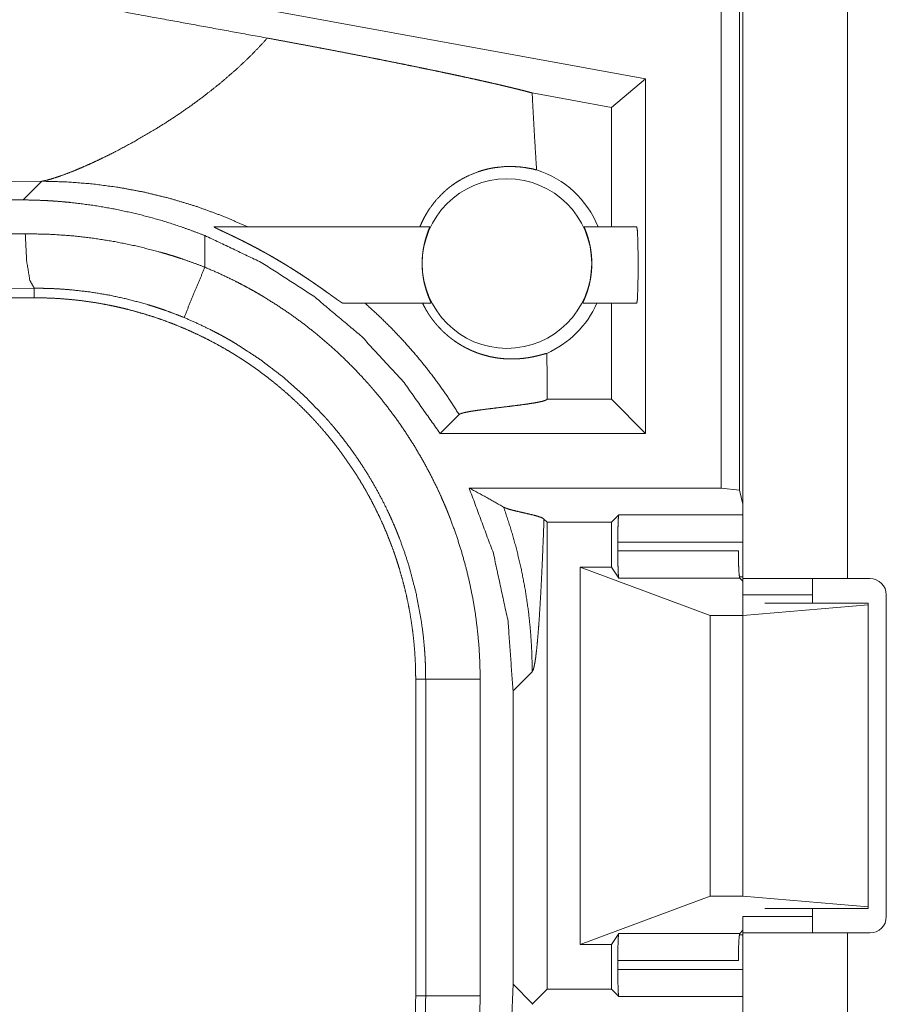
# Model space of a CAD drawing. Units: inches. Extents: x 22 to 151, y 8 to 132.
# Drawn here: x 30 to 31, y 19 to 20 of the extents above; entities that cross this region are included whole.
import ezdxf

# ---------------------------------------------------------------- set-up
doc = ezdxf.new("R2010")
doc.units = ezdxf.units.IN
doc.header["$MEASUREMENT"] = 0
doc.layers.add('Trimetric', color=7, linetype='Continuous', true_color=0xffffff)

msp = doc.modelspace()

# ---------------------------------------------------------------- linework, layer by layer
at = {"layer": 'Trimetric', "color": 18, "linetype": 'Continuous', "lineweight": 18}
for p, q in [((31.10092, 19.44312), (31.10092, 20.82261)), ((31.11755, 20.82051), (31.11755, 19.44102)), ((31.12069, 20.14461), (31.12069, 19.36011)), ((31.21669, 19.36011), (31.21669, 20.14461)), ((31.03152, 19.81833), (30.62735, 19.89224)), ((31.03152, 19.81833), (31.00009, 19.79213)), ((31.03152, 19.81833), (31.03152, 19.49312)), ((31.00009, 19.79213), (30.92748, 19.80541)), ((31.00009, 19.68261), (31.00009, 19.79213)), ((30.00093, 19.72301), (30.47783, 19.72446)), ((30.47783, 19.72446), (30.46069, 19.70733)), ((30.36853, 19.70803), (30.46069, 19.70733)), ((30.63581, 19.68261), (30.83355, 19.68261)), ((30.97521, 19.68261), (31.02343, 19.68261)), ((30.36853, 19.67558), (30.46267, 19.67626)), ((30.62735, 19.64563), (30.62735, 19.67465)), ((30.47091, 19.62629), (30.38147, 19.62562)), ((30.47091, 19.61761), (30.47091, 19.62629)), ((30.47091, 19.61761), (24.69554, 19.61761)), ((30.8349, 19.61261), (30.75398, 19.61261)), ((31.02343, 19.61261), (30.97386, 19.61261)), ((31.00009, 19.52454), (31.00009, 19.61261)), ((30.94127, 19.52446), (30.94136, 19.52454)), ((30.94136, 19.52454), (30.94136, 19.52869)), ((31.00009, 19.52454), (30.94136, 19.52454)), ((31.03152, 19.49312), (31.00009, 19.52454)), ((30.84308, 19.49312), (30.86049, 19.51053)), ((31.03152, 19.49312), (30.84308, 19.49312)), ((30.8697, 19.44312), (31.10092, 19.44312)), ((31.11755, 19.44102), (31.10092, 19.44312)), ((31.12069, 19.42845), (31.11755, 19.44102)), ((30.94136, 19.41169), (30.93832, 19.41472)), ((30.94136, 18.98352), (30.94136, 19.41169)), ((30.94136, 19.41169), (31.00009, 19.41169)), ((31.00009, 19.41169), (31.00685, 19.41845)), ((31.00009, 19.3706), (31.00009, 19.41169)), ((31.00685, 19.41845), (31.12069, 19.41845)), ((31.12069, 19.39346), (31.00601, 19.39346)), ((31.00601, 19.38544), (31.00601, 19.39346)), ((31.00601, 19.38544), (31.11659, 19.38544)), ((31.00009, 19.3706), (30.97159, 19.3706)), ((30.97159, 19.02461), (30.97159, 19.3706)), ((30.97159, 19.3706), (31.09069, 19.32618)), ((31.00684, 19.36047), (31.00009, 19.3706)), ((31.11783, 19.36047), (31.00684, 19.36047)), ((31.11749, 19.36171), (31.12069, 19.36171)), ((31.12069, 19.3576), (31.11783, 19.36047)), ((31.23722, 19.36011), (31.21669, 19.36011)), ((31.18469, 19.34511), (31.12069, 19.34511)), ((31.12069, 19.34511), (31.12069, 19.32618)), ((31.18469, 19.3376), (31.18469, 19.34511)), ((31.25222, 19.05011), (31.25222, 19.34511)), ((31.12069, 19.32618), (31.23562, 19.33603)), ((31.23562, 19.33761), (31.14069, 19.33761)), ((31.23562, 19.33603), (31.23562, 19.33761)), ((31.23562, 19.05918), (31.23562, 19.33603)), ((31.09069, 19.32618), (31.12069, 19.32618)), ((31.09069, 19.06903), (31.09069, 19.32618)), ((31.12069, 19.06903), (31.12069, 19.32618)), ((30.82069, 19.26782), (30.82983, 19.26782)), ((30.82069, 19.26782), (30.82069, 18.97739)), ((30.82983, 18.97739), (30.82983, 19.26782)), ((30.8798, 19.26782), (30.8798, 18.97739)), ((30.90993, 19.25711), (30.92755, 19.27474)), ((30.90993, 19.25711), (30.90993, 18.9881)), ((30.97159, 19.02461), (31.09069, 19.06903)), ((31.09069, 19.06903), (31.12069, 19.06903)), ((31.12069, 19.06903), (31.23562, 19.05918)), ((31.23562, 19.05761), (31.14069, 19.05761)), ((31.18469, 19.05011), (31.18469, 19.05761)), ((31.23562, 19.05918), (31.23562, 19.05761)), ((31.18469, 19.05011), (31.12069, 19.05011)), ((31.00684, 19.03474), (31.00009, 19.02461)), ((31.00684, 19.03474), (31.11783, 19.03474)), ((31.12069, 19.0335), (31.11749, 19.0335)), ((31.12069, 19.03761), (31.11783, 19.03474)), ((31.12069, 19.03511), (31.12069, 18.76061)), ((31.21669, 18.76061), (31.21669, 19.03511)), ((31.21669, 19.03511), (31.23722, 19.03511)), ((31.00009, 19.02461), (30.97159, 19.02461)), ((31.00009, 18.98352), (31.00009, 19.02461)), ((31.00601, 19.00175), (31.00601, 19.00978)), ((31.11659, 19.00978), (31.00601, 19.00978)), ((31.00601, 19.00175), (31.12069, 19.00175)), ((30.90993, 18.9881), (30.90849, 18.9521)), ((30.92755, 18.97047), (30.90993, 18.9881)), ((30.94136, 18.98352), (30.92788, 18.97004)), ((30.94136, 18.98352), (31.00009, 18.98352)), ((31.00009, 18.98352), (31.00685, 18.97676)), ((30.82069, 18.97739), (30.82983, 18.97739)), ((31.12069, 18.97676), (31.00685, 18.97676))]:
    msp.add_line(p, q, dxfattribs=at)
msp.add_circle((30.90438, 19.64896), 0.07774, dxfattribs=at)
for centre, radius, start, end in [((30.90438, 19.64896), 0.09008, 21.93594, 72.45581), ((30.90438, 19.64896), 0.09008, 293.88567, 336.201), ((31.23722, 19.34511), 0.015, 0, 90), ((31.23722, 19.05011), 0.015, 270, 0)]:
    msp.add_arc(centre, radius, start, end, dxfattribs=at)
for points, knots in [([(30.68469, 19.85568), (30.56405, 19.87773), (30.31009, 19.92443), (30.04764, 19.97306)], [0, 0, 0.189324, 0.587948, 1, 1]), ([(30.68469, 19.85568), (30.67103, 19.84116), (30.65644, 19.82726), (30.64112, 19.81405), (30.62527, 19.80156)], [0, 0, 0.247747, 0.498015, 0.749318, 1, 1]), ([(30.68469, 19.85568), (30.69449, 19.85388), (30.70421, 19.85209), (30.71385, 19.85029), (30.72343, 19.8485), (30.73293, 19.8467), (30.74236, 19.84491), (30.75173, 19.84311), (30.76103, 19.84132), (30.77025, 19.83952), (30.78169, 19.83728), (30.78396, 19.83683), (30.78846, 19.83594), (30.79732, 19.83417), (30.806, 19.83243), (30.81449, 19.83071), (30.82281, 19.82901), (30.83094, 19.82734), (30.83889, 19.82569), (30.84665, 19.82405), (30.85047, 19.82325), (30.85424, 19.82245), (30.85795, 19.82165), (30.86159, 19.82087), (30.86868, 19.81934), (30.87548, 19.81784), (30.88201, 19.81639), (30.88827, 19.81498), (30.89424, 19.81362), (30.89994, 19.81229), (30.90268, 19.81164), (30.90666, 19.8107), (30.90923, 19.81008), (30.91048, 19.80977), (30.91526, 19.80859), (30.91969, 19.80747), (30.92376, 19.80641), (30.92748, 19.80541)], [0, 0, 0.040155, 0.08, 0.119562, 0.158839, 0.197833, 0.23657, 0.275022, 0.313204, 0.351116, 0.39811, 0.407436, 0.425942, 0.462375, 0.498056, 0.533011, 0.567229, 0.600707, 0.633448, 0.665451, 0.681175, 0.696702, 0.712018, 0.727042, 0.756269, 0.784357, 0.811331, 0.837192, 0.861915, 0.885513, 0.896868, 0.913372, 0.923999, 0.929201, 0.949063, 0.967479, 0.984463, 1, 1]), ([(30.62527, 19.80156), (30.61385, 19.79319), (30.60233, 19.78522), (30.5908, 19.77767), (30.57932, 19.77055)], [0, 0, 0.255389, 0.507912, 0.756532, 1, 1]), ([(30.93153, 19.73484), (30.93042, 19.75248), (30.92936, 19.77012), (30.92838, 19.78776), (30.92748, 19.80541)], [0, 0, 0.250052, 0.500052, 0.750035, 1, 1]), ([(30.57932, 19.77055), (30.56239, 19.76073), (30.54606, 19.75196), (30.53821, 19.74799), (30.53061, 19.74431), (30.52331, 19.74091), (30.51635, 19.73782)], [0, 0, 0.275614, 0.536668, 0.660545, 0.779408, 0.892742, 1, 1]), ([(30.51635, 19.73782), (30.51196, 19.73594), (30.50775, 19.73419)], [0, 0, 0.511447, 1, 1]), ([(30.82452, 19.68261), (30.82647, 19.68713), (30.82866, 19.6915), (30.83107, 19.69572), (30.83371, 19.69978), (30.8396, 19.7074), (30.84626, 19.71429), (30.84803, 19.71589), (30.84985, 19.71745), (30.85078, 19.7182), (30.85171, 19.71894), (30.85264, 19.71967), (30.85359, 19.72038), (30.85743, 19.72308), (30.86135, 19.72554), (30.86938, 19.72975), (30.87752, 19.73302), (30.8816, 19.73433), (30.88566, 19.73542), (30.88768, 19.73589), (30.88968, 19.7363), (30.89168, 19.73667), (30.89366, 19.73699), (30.90134, 19.73781), (30.90855, 19.73799), (30.91522, 19.73766), (30.9213, 19.73694), (30.92676, 19.73596), (30.93153, 19.73484)], [0, 0, 0.037823, 0.075374, 0.112694, 0.14984, 0.22376, 0.297334, 0.315709, 0.334054, 0.343227, 0.352367, 0.361477, 0.370579, 0.406604, 0.442146, 0.511684, 0.579084, 0.611957, 0.644225, 0.660128, 0.675876, 0.691453, 0.706868, 0.76613, 0.8215, 0.872769, 0.9198, 0.962329, 1, 1]), ([(30.49276, 19.72855), (30.48668, 19.72659), (30.48168, 19.72523)], [0, 0, 0.552062, 1, 1]), ([(30.50775, 19.73419), (30.49982, 19.73109), (30.49276, 19.72855)], [0, 0, 0.531628, 1, 1]), ([(30.48168, 19.72523), (30.47959, 19.72477), (30.47783, 19.72446)], [0, 0, 0.543332, 1, 1]), ([(30.47783, 19.72446), (30.50075, 19.72385), (30.52407, 19.72202), (30.5477, 19.71892), (30.57154, 19.71448), (30.59549, 19.70866), (30.61942, 19.70142), (30.64324, 19.69274), (30.66679, 19.68261)], [0, 0, 0.117568, 0.237496, 0.35967, 0.484003, 0.610362, 0.738583, 0.868526, 1, 1]), ([(30.46069, 19.70733), (30.47136, 19.70714), (30.48203, 19.7067), (30.48737, 19.70639), (30.49271, 19.70601), (30.49804, 19.70557), (30.50336, 19.70506), (30.52451, 19.70244), (30.54546, 19.69883), (30.56623, 19.69426), (30.5868, 19.68871), (30.60717, 19.68218), (30.62735, 19.67465)], [0, 0, 0.062442, 0.124965, 0.156292, 0.187625, 0.218928, 0.250206, 0.374974, 0.499465, 0.623948, 0.748676, 0.873932, 1, 1]), ([(30.6358, 19.68261), (30.63571, 19.68258), (30.63573, 19.68251), (30.63579, 19.68245), (30.63588, 19.68238), (30.636, 19.68231), (30.63614, 19.68221), (30.63651, 19.682), (30.63698, 19.68176), (30.63754, 19.68147), (30.63817, 19.68116), (30.6396, 19.68047), (30.64122, 19.6797), (30.64299, 19.67887), (30.64485, 19.678), (30.64678, 19.67709), (30.64878, 19.67615), (30.65082, 19.67518), (30.65291, 19.67418), (30.65398, 19.67366), (30.65504, 19.67315), (30.65611, 19.67263), (30.65719, 19.6721), (30.65935, 19.67104), (30.66152, 19.66996), (30.66591, 19.66774), (30.67033, 19.66546), (30.67478, 19.66311), (30.67926, 19.66069), (30.68151, 19.65945), (30.68377, 19.6582), (30.68603, 19.65693), (30.68828, 19.65565), (30.69278, 19.65304), (30.69727, 19.65039), (30.69951, 19.64904), (30.70174, 19.64768), (30.70397, 19.64631), (30.70619, 19.64494), (30.71057, 19.64217), (30.7149, 19.63938), (30.71916, 19.63658), (30.72337, 19.63376), (30.72545, 19.63235), (30.72751, 19.63094), (30.72956, 19.62953), (30.73159, 19.62811), (30.73554, 19.62534), (30.73931, 19.62266), (30.74113, 19.62136), (30.74201, 19.62072), (30.74288, 19.6201), (30.74455, 19.6189), (30.74613, 19.61777), (30.74762, 19.61671), (30.749, 19.61573), (30.74933, 19.6155), (30.74996, 19.61506), (30.75027, 19.61484), (30.75085, 19.61445), (30.75139, 19.61408), (30.75234, 19.61346), (30.7531, 19.61299), (30.75341, 19.61283), (30.75366, 19.6127), (30.75385, 19.61263), (30.75398, 19.61261)], [0, 0, 0.000733, 0.00129, 0.001875, 0.002675, 0.003724, 0.004975, 0.008075, 0.011921, 0.016452, 0.021565, 0.033101, 0.046096, 0.060265, 0.075185, 0.09069, 0.106676, 0.123121, 0.139934, 0.14848, 0.15709, 0.165731, 0.174403, 0.191885, 0.209504, 0.245144, 0.281225, 0.31776, 0.354722, 0.373375, 0.392099, 0.410881, 0.429704, 0.467415, 0.505255, 0.524201, 0.543188, 0.562179, 0.581088, 0.618715, 0.656059, 0.693105, 0.729835, 0.748074, 0.766221, 0.784264, 0.802191, 0.837209, 0.870797, 0.886993, 0.894898, 0.902639, 0.91757, 0.931676, 0.944928, 0.957229, 0.960145, 0.965761, 0.96846, 0.973583, 0.978293, 0.986515, 0.993012, 0.995523, 0.997546, 0.999016, 1, 1]), ([(30.8349, 19.61261), (30.83487, 19.61278), (30.83468, 19.6133), (30.83381, 19.61532), (30.83351, 19.61602), (30.83318, 19.61679), (30.83283, 19.61764), (30.83247, 19.61855), (30.8317, 19.62057), (30.8309, 19.62284), (30.8305, 19.62406), (30.8301, 19.62535), (30.8297, 19.62669), (30.82932, 19.62807), (30.8286, 19.63098), (30.82797, 19.63406), (30.82782, 19.63486), (30.82768, 19.63567), (30.82755, 19.63649), (30.82743, 19.63731), (30.8272, 19.63896), (30.82701, 19.64064), (30.82685, 19.64234), (30.82673, 19.64406), (30.82668, 19.64493), (30.82664, 19.64581), (30.82661, 19.64668), (30.82659, 19.64755), (30.8266, 19.65101), (30.82676, 19.65443), (30.82682, 19.65527), (30.82689, 19.65612), (30.82697, 19.65696), (30.82705, 19.6578), (30.82725, 19.65944), (30.82747, 19.66104), (30.828, 19.66413), (30.8286, 19.66706), (30.82877, 19.66777), (30.82894, 19.66847), (30.82911, 19.66915), (30.82928, 19.66981), (30.82963, 19.6711), (30.82998, 19.67233), (30.83034, 19.6735), (30.83069, 19.67461), (30.83087, 19.67515), (30.83104, 19.67567), (30.83121, 19.67617), (30.83138, 19.67666), (30.83202, 19.67842), (30.83258, 19.67989), (30.83271, 19.68022), (30.83293, 19.68081), (30.83304, 19.68107), (30.83336, 19.68192), (30.83354, 19.68243), (30.83355, 19.68261)], [0, 0, 0.002434, 0.010157, 0.040623, 0.051109, 0.062693, 0.075412, 0.089097, 0.119055, 0.152313, 0.17017, 0.188829, 0.208196, 0.228099, 0.269514, 0.313175, 0.324455, 0.335829, 0.34727, 0.358742, 0.381909, 0.405289, 0.428958, 0.452901, 0.464985, 0.477085, 0.489179, 0.501248, 0.549147, 0.596576, 0.608356, 0.620144, 0.63188, 0.64353, 0.666422, 0.688829, 0.732176, 0.773657, 0.783755, 0.793677, 0.803391, 0.812919, 0.831399, 0.849099, 0.866063, 0.882253, 0.89004, 0.897656, 0.905045, 0.912184, 0.938178, 0.960012, 0.964795, 0.973547, 0.977475, 0.990081, 0.997577, 1, 1]), ([(30.97521, 19.68261), (30.97523, 19.68243), (30.9754, 19.68191), (30.97555, 19.68152), (30.97573, 19.68105), (30.97594, 19.68051), (30.97618, 19.67988), (30.97645, 19.67919), (30.97674, 19.67841), (30.97705, 19.67756), (30.97722, 19.67711), (30.97738, 19.67664), (30.97807, 19.6746), (30.97878, 19.67232), (30.97913, 19.67108), (30.97949, 19.66979), (30.97983, 19.66843), (30.98016, 19.66704), (30.98077, 19.66411), (30.98129, 19.661), (30.98141, 19.66019), (30.98152, 19.65938), (30.98162, 19.65856), (30.98171, 19.65773), (30.98188, 19.65607), (30.98201, 19.65439), (30.9821, 19.65268), (30.98216, 19.65095), (30.98218, 19.65008), (30.98218, 19.6492), (30.98218, 19.64833), (30.98217, 19.64746), (30.98203, 19.64401), (30.98175, 19.6406), (30.98165, 19.63976), (30.98155, 19.63891), (30.98144, 19.63808), (30.98133, 19.63724), (30.98107, 19.63561), (30.98079, 19.63402), (30.98015, 19.63096), (30.97943, 19.62806), (30.97924, 19.62735), (30.97905, 19.62666), (30.97885, 19.62599), (30.97866, 19.62533), (30.97826, 19.62405), (30.97786, 19.62283), (30.97746, 19.62167), (30.97706, 19.62057), (30.97686, 19.62003), (30.97667, 19.61952), (30.97648, 19.61902), (30.97629, 19.61853), (30.97557, 19.61678), (30.97495, 19.61531), (30.97481, 19.61499), (30.97468, 19.61469), (30.97456, 19.6144), (30.97424, 19.61367), (30.97408, 19.61329), (30.97388, 19.61278), (30.97386, 19.61261)], [0, 0, 0.002446, 0.010062, 0.015821, 0.022753, 0.030894, 0.040132, 0.050489, 0.06195, 0.074514, 0.081213, 0.088124, 0.117912, 0.15103, 0.168817, 0.187439, 0.206779, 0.226657, 0.268094, 0.311796, 0.323099, 0.334478, 0.345907, 0.35741, 0.380568, 0.403978, 0.427673, 0.451613, 0.463703, 0.475835, 0.487923, 0.499966, 0.547836, 0.595199, 0.606976, 0.61874, 0.630455, 0.642093, 0.66499, 0.687362, 0.730692, 0.77215, 0.782228, 0.792153, 0.801895, 0.811455, 0.829993, 0.847772, 0.864781, 0.881052, 0.888901, 0.896545, 0.903983, 0.911173, 0.937434, 0.959504, 0.964351, 0.968917, 0.97322, 0.98425, 0.989971, 0.997589, 1, 1]), ([(31.02343, 19.61261), (31.02396, 19.61607), (31.02438, 19.62578), (31.02462, 19.63982), (31.02462, 19.65539), (31.02438, 19.66943), (31.02396, 19.67914), (31.02343, 19.68261)], [0, 0, 0.050006, 0.188674, 0.388882, 0.611095, 0.811303, 0.949971, 1, 1]), ([(30.46267, 19.67626), (30.48364, 19.67589), (30.50451, 19.67453), (30.52529, 19.67219), (30.54597, 19.66888), (30.56655, 19.66458), (30.58703, 19.65926), (30.59214, 19.65777), (30.59723, 19.65622), (30.6023, 19.65461), (30.60735, 19.65293), (30.61739, 19.6494), (30.62735, 19.64563)], [0, 0, 0.124453, 0.248587, 0.372674, 0.496972, 0.62175, 0.747329, 0.778884, 0.81047, 0.842054, 0.873642, 0.936797, 1, 1]), ([(30.46267, 19.67626), (30.46387, 19.65176), (30.46687, 19.63355), (30.47091, 19.62629)], [0, 0, 0.47824, 0.838148, 1, 1]), ([(30.62735, 19.67465), (30.67911, 19.65001), (30.7273, 19.61899), (30.77116, 19.58208), (30.80996, 19.5399), (30.84308, 19.49312)], [0, 0, 0.20002, 0.400021, 0.600011, 0.800006, 1, 1]), ([(30.62735, 19.64563), (30.61798, 19.623), (30.60824, 19.59946)], [0, 0, 0.490198, 1, 1]), ([(30.62735, 19.64563), (30.64127, 19.63956), (30.65495, 19.63298), (30.66169, 19.62951), (30.66838, 19.6259), (30.6717, 19.62405), (30.675, 19.62217), (30.67827, 19.62027), (30.68153, 19.61833), (30.69432, 19.61032), (30.70677, 19.60188), (30.71886, 19.593), (30.73061, 19.5837), (30.74202, 19.57397), (30.75307, 19.56381), (30.76378, 19.55322), (30.77413, 19.54219), (30.77667, 19.53936), (30.77918, 19.53651), (30.78166, 19.53364), (30.78411, 19.53075), (30.78892, 19.52491), (30.7936, 19.519), (30.80263, 19.50696), (30.81118, 19.49462), (30.81926, 19.482), (30.82687, 19.46909), (30.83401, 19.45589), (30.84069, 19.44239), (30.84385, 19.43554), (30.84689, 19.42861), (30.84836, 19.42511), (30.84981, 19.4216), (30.85121, 19.41808), (30.85259, 19.41454), (30.85775, 19.40035), (30.86235, 19.38604), (30.86642, 19.37163), (30.86994, 19.35711), (30.87293, 19.34249), (30.87539, 19.32777), (30.87731, 19.31294), (30.87869, 19.29801), (30.87953, 19.28297), (30.87981, 19.26782)], [0, 0, 0.031524, 0.063026, 0.078778, 0.094543, 0.102427, 0.11031, 0.118177, 0.126036, 0.157366, 0.188582, 0.219726, 0.250831, 0.28195, 0.313119, 0.344378, 0.375779, 0.383662, 0.391542, 0.39942, 0.407283, 0.422983, 0.438643, 0.469878, 0.501024, 0.532137, 0.563247, 0.594405, 0.62565, 0.641316, 0.657022, 0.664895, 0.672775, 0.680656, 0.688528, 0.719884, 0.751077, 0.782158, 0.813163, 0.844139, 0.875125, 0.906159, 0.937288, 0.968556, 1, 1]), ([(30.60824, 19.59946), (30.59995, 19.60276), (30.59159, 19.60586), (30.58738, 19.60733), (30.58316, 19.60874), (30.57891, 19.6101), (30.57465, 19.61141), (30.55757, 19.61607), (30.5404, 19.61985), (30.52315, 19.62275), (30.50582, 19.62479), (30.49712, 19.62549), (30.4884, 19.62597), (30.48404, 19.62613), (30.47967, 19.62624), (30.47748, 19.62627), (30.47529, 19.62629), (30.47419, 19.6263), (30.4731, 19.6263), (30.472, 19.6263), (30.47173, 19.6263), (30.47146, 19.6263), (30.47132, 19.6263), (30.47118, 19.62629), (30.47105, 19.62629), (30.47091, 19.62629)], [0, 0, 0.063348, 0.126635, 0.158283, 0.189939, 0.22159, 0.253211, 0.378908, 0.503708, 0.627918, 0.751833, 0.813784, 0.875769, 0.906782, 0.937829, 0.953361, 0.968893, 0.976681, 0.984446, 0.992235, 0.994176, 0.996117, 0.997088, 0.998059, 0.999029, 1, 1]), ([(30.47091, 19.61761), (30.47956, 19.6175), (30.48818, 19.61718), (30.49678, 19.61665), (30.50537, 19.61591), (30.51392, 19.61495), (30.52245, 19.61379), (30.53096, 19.61242), (30.53944, 19.61083), (30.54368, 19.60996), (30.54791, 19.60903), (30.55212, 19.60806), (30.55631, 19.60703), (30.56464, 19.60482), (30.57288, 19.60242), (30.58105, 19.59983), (30.58913, 19.59704), (30.59714, 19.59405), (30.60507, 19.59088), (30.61291, 19.58751), (30.62068, 19.58394), (30.62837, 19.58019), (30.63597, 19.57624), (30.6435, 19.57209), (30.65095, 19.56775), (30.6528, 19.56663), (30.65464, 19.5655), (30.65648, 19.56436), (30.65831, 19.56321), (30.66194, 19.56087), (30.66554, 19.55849), (30.67263, 19.55362), (30.67959, 19.54858), (30.68639, 19.54339), (30.69307, 19.53804), (30.6996, 19.53254), (30.70599, 19.52688), (30.71224, 19.52106), (30.71836, 19.51509), (30.72434, 19.50896), (30.73017, 19.50268), (30.73587, 19.49623), (30.74142, 19.48963), (30.74414, 19.48627), (30.74682, 19.48287), (30.74945, 19.47945), (30.75204, 19.476), (30.75707, 19.46903), (30.76192, 19.46195), (30.76658, 19.45477), (30.77106, 19.44749), (30.77535, 19.44011), (30.77946, 19.43263), (30.78339, 19.42505), (30.78714, 19.41736), (30.79071, 19.40957), (30.79409, 19.40169), (30.79728, 19.3937), (30.80029, 19.3856), (30.80101, 19.38356), (30.80172, 19.38151), (30.80241, 19.37947), (30.8031, 19.37742), (30.80442, 19.37331), (30.80569, 19.3692), (30.80808, 19.36094), (30.81026, 19.35265), (30.81223, 19.34433), (30.814, 19.33597), (30.81556, 19.32757), (30.81691, 19.31914), (30.81806, 19.31068), (30.819, 19.30217), (30.81974, 19.29364), (30.82027, 19.28507), (30.82059, 19.27646), (30.82069, 19.26782)], [0, 0, 0.015742, 0.031453, 0.047135, 0.06281, 0.078475, 0.094146, 0.109833, 0.125539, 0.133409, 0.141287, 0.149157, 0.157013, 0.17269, 0.188319, 0.203911, 0.219479, 0.235026, 0.250567, 0.266107, 0.281659, 0.297233, 0.312833, 0.328472, 0.344165, 0.348096, 0.352029, 0.355969, 0.359909, 0.367771, 0.375624, 0.391283, 0.406906, 0.422484, 0.438049, 0.453592, 0.469131, 0.484673, 0.500231, 0.515811, 0.531418, 0.547072, 0.562773, 0.570649, 0.578521, 0.58638, 0.594222, 0.609872, 0.625483, 0.641056, 0.656613, 0.672154, 0.687694, 0.703238, 0.718801, 0.734387, 0.750003, 0.765666, 0.781384, 0.785323, 0.789261, 0.793197, 0.797128, 0.804979, 0.812814, 0.828454, 0.844056, 0.859627, 0.875176, 0.89072, 0.906258, 0.921808, 0.937375, 0.952966, 0.968595, 0.98427, 1, 1]), ([(30.77423, 19.61261), (30.78666, 19.60128), (30.79867, 19.58949), (30.81022, 19.57726), (30.8213, 19.56462), (30.83189, 19.5516), (30.84196, 19.53822), (30.8515, 19.52452), (30.8605, 19.51053)], [0, 0, 0.125389, 0.250829, 0.376253, 0.501571, 0.626689, 0.751517, 0.87599, 1, 1]), ([(30.94085, 19.56659), (30.93871, 19.56605), (30.93573, 19.56524), (30.93199, 19.5643), (30.92757, 19.56333), (30.92511, 19.56287), (30.9225, 19.56246), (30.92114, 19.56227), (30.91974, 19.5621), (30.91831, 19.56194), (30.91685, 19.5618), (30.91383, 19.56159), (30.91067, 19.56147), (30.90739, 19.56146), (30.90398, 19.56157), (30.90044, 19.56182), (30.89678, 19.56223), (30.89298, 19.56281), (30.88903, 19.56358), (30.88494, 19.56458), (30.88066, 19.56584), (30.87846, 19.56659), (30.8762, 19.56741), (30.87388, 19.56833), (30.87152, 19.56935), (30.86911, 19.57047), (30.86664, 19.5717), (30.86411, 19.57308), (30.86149, 19.5746), (30.85879, 19.57631), (30.85599, 19.57822), (30.85527, 19.57874), (30.85454, 19.57927), (30.85381, 19.57982), (30.85307, 19.58038), (30.85158, 19.58156), (30.85007, 19.58281), (30.84854, 19.58413), (30.84698, 19.58555), (30.84618, 19.58629), (30.84538, 19.58705), (30.84458, 19.58785), (30.84378, 19.58866), (30.84217, 19.59034), (30.84056, 19.59211), (30.83976, 19.59304), (30.83896, 19.59398), (30.83817, 19.59495), (30.83739, 19.59593), (30.83586, 19.59792), (30.8344, 19.59995), (30.83368, 19.60099), (30.83298, 19.60203), (30.83229, 19.60309), (30.83162, 19.60416), (30.83034, 19.60628), (30.82915, 19.60839), (30.82803, 19.6105), (30.82699, 19.61261)], [0, 0, 0.016444, 0.039436, 0.068134, 0.101868, 0.120473, 0.140127, 0.150352, 0.160827, 0.171528, 0.182481, 0.205048, 0.228545, 0.25297, 0.278355, 0.30476, 0.332211, 0.360814, 0.390744, 0.422148, 0.455298, 0.472635, 0.490542, 0.509077, 0.528198, 0.547994, 0.568567, 0.59003, 0.612536, 0.636315, 0.661613, 0.66821, 0.674937, 0.681722, 0.688619, 0.702758, 0.717337, 0.73242, 0.748101, 0.756193, 0.764428, 0.772824, 0.781323, 0.798633, 0.816466, 0.825577, 0.834811, 0.8441, 0.85341, 0.872059, 0.890745, 0.900115, 0.909511, 0.91891, 0.928275, 0.946699, 0.964754, 0.98252, 1, 1]), ([(30.82983, 19.26782), (30.82977, 19.27448), (30.82959, 19.28114), (30.82945, 19.28447), (30.82928, 19.28779), (30.82908, 19.29111), (30.82885, 19.29442), (30.82762, 19.3076), (30.82593, 19.32068), (30.82111, 19.34653), (30.81441, 19.37196), (30.81035, 19.38452), (30.80581, 19.39697), (30.8046, 19.40007), (30.80336, 19.40316), (30.80209, 19.40624), (30.8008, 19.4093), (30.79813, 19.41537), (30.79536, 19.42137), (30.78949, 19.4332), (30.78322, 19.44476), (30.77654, 19.45607), (30.76944, 19.46714), (30.76194, 19.47794), (30.75402, 19.48849), (30.74991, 19.49367), (30.74569, 19.49879), (30.74354, 19.50132), (30.74137, 19.50384), (30.73917, 19.50634), (30.73694, 19.50881), (30.71847, 19.52776), (30.69877, 19.54518), (30.67787, 19.56111), (30.65574, 19.57553), (30.65288, 19.57723), (30.65001, 19.5789), (30.64712, 19.58055), (30.64421, 19.58217), (30.63835, 19.58532), (30.63243, 19.58837), (30.62044, 19.59414), (30.60824, 19.59946)], [0, 0, 0.015755, 0.031507, 0.039385, 0.047259, 0.055121, 0.062969, 0.094276, 0.125462, 0.187629, 0.249818, 0.281033, 0.312381, 0.320245, 0.328117, 0.335991, 0.343849, 0.359532, 0.375179, 0.406383, 0.437498, 0.468572, 0.499645, 0.530755, 0.561951, 0.577596, 0.593273, 0.601127, 0.608995, 0.616868, 0.624736, 0.687309, 0.749501, 0.811662, 0.874124, 0.881975, 0.889831, 0.897705, 0.905576, 0.921323, 0.937059, 0.968517, 1, 1]), ([(30.94085, 19.56659), (30.94123, 19.54765), (30.94136, 19.52869)], [0, 0, 0.499871, 1, 1]), ([(30.8605, 19.51053), (30.86115, 19.51098), (30.86218, 19.51143), (30.86358, 19.51187), (30.86533, 19.51231), (30.86971, 19.51319), (30.87511, 19.51406), (30.8813, 19.51492), (30.88802, 19.51578), (30.89507, 19.51663), (30.90222, 19.51749), (30.90928, 19.51835), (30.91605, 19.5192), (30.92235, 19.52007), (30.92803, 19.52093), (30.93291, 19.5218), (30.93685, 19.52268), (30.93969, 19.52356), (30.94127, 19.52446)], [0, 0, 0.009613, 0.023312, 0.041198, 0.063032, 0.117375, 0.183893, 0.25975, 0.342148, 0.428432, 0.516008, 0.602409, 0.685319, 0.762663, 0.832418, 0.892737, 0.941742, 0.977918, 1, 1]), ([(30.86969, 19.44312), (30.8919, 19.38325), (30.9054, 19.32083), (30.90993, 19.25711)], [0, 0, 0.333288, 0.666613, 1, 1]), ([(30.90129, 19.42565), (30.88579, 19.43445), (30.86969, 19.44312)], [0, 0, 0.493921, 1, 1]), ([(30.90129, 19.42565), (30.90764, 19.40656), (30.91307, 19.38742), (30.9176, 19.3683), (30.92125, 19.34924), (30.92404, 19.33031), (30.926, 19.31155), (30.92716, 19.29301), (30.92755, 19.27474)], [0, 0, 0.130672, 0.259914, 0.387603, 0.513662, 0.638007, 0.760545, 0.881228, 1, 1]), ([(30.93832, 19.41472), (30.93593, 19.4161), (30.93184, 19.41746), (30.92659, 19.41883), (30.92068, 19.42019), (30.91468, 19.42155), (30.9091, 19.42291), (30.90664, 19.42359), (30.90449, 19.42427), (30.90269, 19.42496), (30.90129, 19.42565)], [0, 0, 0.071272, 0.182463, 0.322617, 0.47892, 0.637915, 0.785962, 0.851796, 0.910207, 0.959837, 1, 1]), ([(30.92755, 19.27474), (30.92832, 19.27611), (30.92909, 19.27866), (30.92985, 19.28235), (30.9306, 19.28715), (30.93134, 19.29301), (30.93206, 19.2999), (30.93277, 19.30777), (30.93347, 19.31657), (30.93415, 19.32626), (30.93481, 19.33678), (30.93545, 19.34809), (30.93607, 19.36015), (30.93667, 19.37288), (30.93724, 19.38626), (30.9378, 19.40022), (30.93832, 19.41472)], [0, 0, 0.011176, 0.030089, 0.056888, 0.091402, 0.133422, 0.182647, 0.238794, 0.301535, 0.370555, 0.445499, 0.526023, 0.611782, 0.702422, 0.797571, 0.896888, 1, 1]), ([(31.00601, 19.39346), (31.00612, 19.40571), (31.00643, 19.41482), (31.00685, 19.41845)], [0, 0, 0.489591, 0.853851, 1, 1]), ([(31.00684, 19.36047), (31.00642, 19.36424), (31.00612, 19.37332), (31.00601, 19.38544)], [0, 0, 0.15154, 0.515103, 1, 1]), ([(31.11659, 19.38544), (31.11675, 19.37332), (31.1172, 19.36424), (31.11783, 19.36047)], [0, 0, 0.484235, 0.847534, 1, 1]), ([(31.21669, 19.36011), (31.16027, 19.36011), (31.12539, 19.36011), (31.12069, 19.36011)], [0, 0, 0.587773, 0.951036, 1, 1]), ([(30.87981, 19.26782), (30.8371, 19.26782), (30.82983, 19.26782)], [0, 0, 0.854667, 1, 1]), ([(31.00601, 19.00977), (31.00612, 19.02189), (31.00642, 19.03098), (31.00684, 19.03474)], [0, 0, 0.484897, 0.84846, 1, 1]), ([(31.11783, 19.03474), (31.1172, 19.03098), (31.11675, 19.02189), (31.11659, 19.00977)], [0, 0, 0.152466, 0.515765, 1, 1]), ([(31.12069, 19.03511), (31.12539, 19.03511), (31.16027, 19.03511), (31.21669, 19.03511)], [0, 0, 0.048964, 0.412227, 1, 1]), ([(31.00685, 18.97676), (31.00643, 18.98039), (31.00612, 18.9895), (31.00601, 19.00175)], [0, 0, 0.146149, 0.510409, 1, 1]), ([(30.82069, 18.97739), (30.82059, 18.96874), (30.82027, 18.96012), (30.81974, 18.95152), (30.81899, 18.94294), (30.81804, 18.93438), (30.81688, 18.92585), (30.81551, 18.91734), (30.81392, 18.90885), (30.81305, 18.90462), (30.81212, 18.90039), (30.81115, 18.89618), (30.81012, 18.89199), (30.80791, 18.88366), (30.80551, 18.87542), (30.80292, 18.86725), (30.80013, 18.85917), (30.79714, 18.85116), (30.79397, 18.84324), (30.7906, 18.83539), (30.78704, 18.82762), (30.78328, 18.81993), (30.77933, 18.81233), (30.77518, 18.8048), (30.77084, 18.79735), (30.76972, 18.7955), (30.76859, 18.79366), (30.76745, 18.79182), (30.76629, 18.78999), (30.76396, 18.78635), (30.76158, 18.78276), (30.7567, 18.77566), (30.75167, 18.76871), (30.74648, 18.7619), (30.74113, 18.75523), (30.73563, 18.7487), (30.72997, 18.74231), (30.72415, 18.73606), (30.71818, 18.72994), (30.71205, 18.72396), (30.70577, 18.71813), (30.69932, 18.71243), (30.69272, 18.70688), (30.68935, 18.70416), (30.68596, 18.70148), (30.68254, 18.69885), (30.67909, 18.69626), (30.67212, 18.69123), (30.66504, 18.68638), (30.65786, 18.68172), (30.65058, 18.67724), (30.6432, 18.67295), (30.63572, 18.66884), (30.62814, 18.66491), (30.62045, 18.66116), (30.61266, 18.65759), (30.60478, 18.65421), (30.59678, 18.65102), (30.58869, 18.64801), (30.58665, 18.64729), (30.5846, 18.64658), (30.58256, 18.64589), (30.58051, 18.6452), (30.5764, 18.64388), (30.57229, 18.64261), (30.56403, 18.64022), (30.55574, 18.63804), (30.54742, 18.63607), (30.53906, 18.6343), (30.53066, 18.63274), (30.52223, 18.63139), (30.51377, 18.63024), (30.50526, 18.6293), (30.49673, 18.62856), (30.48816, 18.62803), (30.47955, 18.62771), (30.47091, 18.62761)], [0, 0, 0.015745, 0.031453, 0.047137, 0.062809, 0.078478, 0.094149, 0.109833, 0.125545, 0.133412, 0.141286, 0.149159, 0.157018, 0.172692, 0.188322, 0.203913, 0.219477, 0.235028, 0.250567, 0.266108, 0.281662, 0.297233, 0.312835, 0.328477, 0.344165, 0.348099, 0.352035, 0.355969, 0.35991, 0.367777, 0.375625, 0.391288, 0.406905, 0.42249, 0.43805, 0.453591, 0.469133, 0.484678, 0.500232, 0.515812, 0.531422, 0.547075, 0.562778, 0.570653, 0.578524, 0.586381, 0.594225, 0.609873, 0.625482, 0.641058, 0.656616, 0.672156, 0.687698, 0.70324, 0.718802, 0.734387, 0.750004, 0.765666, 0.781383, 0.785324, 0.789262, 0.793197, 0.797126, 0.804976, 0.812815, 0.828455, 0.844057, 0.859624, 0.87518, 0.89072, 0.906261, 0.921806, 0.937375, 0.952966, 0.968595, 0.98427, 1, 1]), ([(30.60824, 18.64575), (30.61437, 18.64836), (30.62045, 18.65108), (30.62347, 18.65248), (30.62648, 18.65391), (30.62947, 18.65536), (30.63244, 18.65684), (30.64415, 18.66301), (30.65559, 18.66959), (30.67762, 18.68392), (30.69855, 18.69985), (30.7086, 18.7084), (30.71837, 18.71736), (30.72077, 18.71967), (30.72315, 18.72199), (30.72551, 18.72434), (30.72784, 18.72671), (30.73243, 18.7315), (30.73691, 18.73636), (30.74559, 18.7463), (30.75387, 18.75653), (30.76177, 18.76703), (30.76927, 18.77782), (30.77638, 18.78889), (30.7831, 18.80024), (30.78631, 18.80602), (30.78942, 18.81188), (30.79094, 18.81483), (30.79243, 18.81781), (30.7939, 18.8208), (30.79534, 18.8238), (30.80577, 18.84811), (30.81432, 18.87298), (30.82104, 18.89839), (30.8259, 18.92436), (30.82637, 18.92764), (30.82682, 18.93093), (30.82723, 18.93424), (30.82762, 18.93755), (30.8283, 18.94417), (30.82885, 18.9508), (30.82928, 18.95744), (30.82959, 18.96408), (30.82969, 18.96741), (30.82977, 18.97073), (30.8298, 18.9724), (30.82982, 18.97406), (30.82983, 18.97573), (30.82983, 18.97739)], [0, 0, 0.015751, 0.031509, 0.039384, 0.047258, 0.055117, 0.062969, 0.094277, 0.125463, 0.187628, 0.24982, 0.281028, 0.312381, 0.320245, 0.328119, 0.335987, 0.343845, 0.359528, 0.375176, 0.40638, 0.437492, 0.468565, 0.499637, 0.530752, 0.561951, 0.577591, 0.59327, 0.601127, 0.608993, 0.616867, 0.624734, 0.6873, 0.749493, 0.811656, 0.874119, 0.881967, 0.889828, 0.897699, 0.905577, 0.92132, 0.937051, 0.95278, 0.968512, 0.97638, 0.984249, 0.988183, 0.992121, 0.996063, 1, 1]), ([(30.87981, 18.97739), (30.87952, 18.96221), (30.87868, 18.94706), (30.87804, 18.93949), (30.87727, 18.93194), (30.87683, 18.92816), (30.87636, 18.9244), (30.87585, 18.92064), (30.87531, 18.91689), (30.8728, 18.90201), (30.86976, 18.88728), (30.86619, 18.87271), (30.86209, 18.85829), (30.85746, 18.84403), (30.85231, 18.82993), (30.84662, 18.81598), (30.84039, 18.80219), (30.83875, 18.79877), (30.83708, 18.79536), (30.83538, 18.79197), (30.83364, 18.7886), (30.83009, 18.78193), (30.82642, 18.77533), (30.81875, 18.76239), (30.81063, 18.74977), (30.80206, 18.73747), (30.79304, 18.7255), (30.78358, 18.71384), (30.77367, 18.70251), (30.76855, 18.69697), (30.76331, 18.69151), (30.76065, 18.68881), (30.75795, 18.68613), (30.75524, 18.68348), (30.7525, 18.68086), (30.74135, 18.67066), (30.7299, 18.66093), (30.71814, 18.65166), (30.70608, 18.64285), (30.69371, 18.63449), (30.68105, 18.62659), (30.66808, 18.61915), (30.65481, 18.61216), (30.64123, 18.60564), (30.62735, 18.59958)], [0, 0, 0.031526, 0.063023, 0.078778, 0.094542, 0.102429, 0.110308, 0.118177, 0.126035, 0.157372, 0.188587, 0.21973, 0.250838, 0.281954, 0.31312, 0.344383, 0.375782, 0.383661, 0.391544, 0.399419, 0.407285, 0.422985, 0.438643, 0.469876, 0.501028, 0.532139, 0.563251, 0.594411, 0.625653, 0.641323, 0.657029, 0.664898, 0.672779, 0.680663, 0.688533, 0.719889, 0.75108, 0.782161, 0.813164, 0.84414, 0.875125, 0.90616, 0.937292, 0.968558, 1, 1]), ([(30.87981, 18.97739), (30.8371, 18.97739), (30.82983, 18.97739)], [0, 0, 0.854667, 1, 1]), ([(30.92755, 18.96972), (30.92755, 18.97009), (30.92755, 18.97047)], [0, 0, 0.498934, 1, 1]), ([(30.92788, 18.97004), (30.92772, 18.97029), (30.92755, 18.97047)], [0, 0, 0.539526, 1, 1]), ([(30.92788, 18.97004), (30.92772, 18.96988), (30.92755, 18.96972)], [0, 0, 0.4975, 1, 1])]:
    msp.add_open_spline(points, degree=1, knots=knots, dxfattribs=at)
for points in [[(30.94127, 19.52446), (30.94136, 19.52869)], [(31.12069, 19.36011), (31.12069, 19.34511)], [(31.18469, 19.34511), (31.18469, 19.36011)], [(31.12069, 19.05011), (31.12069, 19.03511)], [(31.18469, 19.03511), (31.18469, 19.05011)]]:
    msp.add_open_spline(points, degree=1, dxfattribs=at)

doc.saveas('drawing.dxf')
